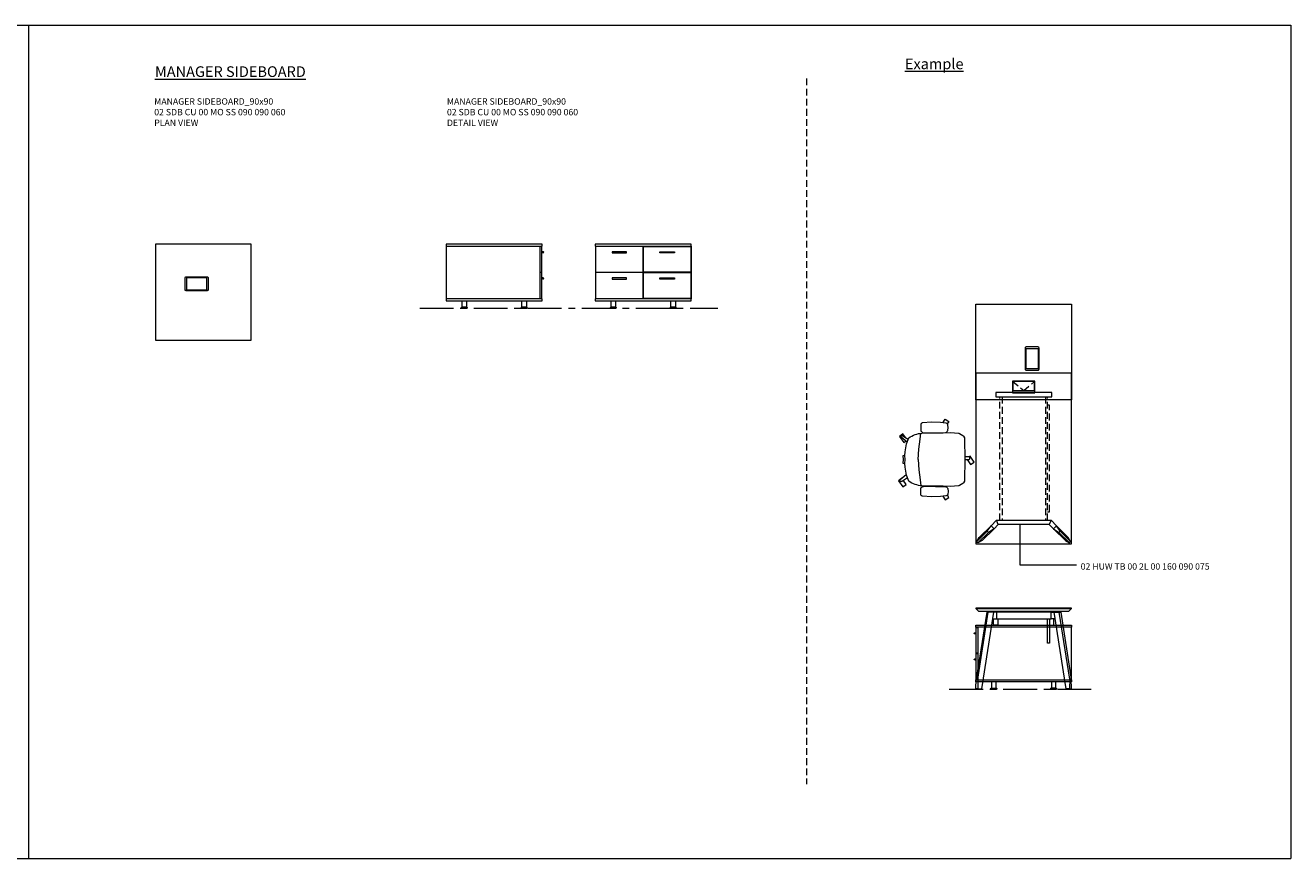
# Model space of a CAD drawing. Units: millimetres. Extents: x 3389 to 18726, y 9 to 2137.
# Drawn here: x 12059 to 13248, y 9 to 791 of the extents above; entities that cross this region are included whole.
import ezdxf

# ---------------------------------------------------------------- set-up
doc = ezdxf.new("R2010")
doc.units = ezdxf.units.MM
doc.linetypes.add('CENTER', pattern=[50.8, 31.75, -6.35, 6.35, -6.35])
doc.linetypes.add('HIDDEN', pattern=[9.525, 6.35, -3.175])
for name, color, linetype, lineweight in [('Düz_Çizgi_Addo', 7, 'Continuous', 20), ('Eksen_Addo', 1, 'CENTER', 5), ('Kesik_Çizgi_Addo', 7, 'HIDDEN', 5), ('Referans_Addo', 5, 'Continuous', 5), ('Yazı_Addo', 3, 'Continuous', 5)]:
    doc.layers.add(name, color=color, linetype=linetype, lineweight=lineweight)
doc.styles.get("Standard").update_dxf_attribs({"font": 'arial.ttf'})

# ---------------------------------------------------------------- blocks, each defined once
blk = doc.blocks.new('O-Live_Addo')
at = {"layer": 'Düz_Çizgi_Addo'}
for p, q in [((-20.8, 60.2), (-21, 60)), ((-15.1, 54.3), (-19.7, 60)), ((15.6, 55), (20.3, 60.8)), ((21.4, 61), (21.4, 61)), ((-21.3, 58.8), (-17.7, 53.3)), ((21.8, 59.4), (18.3, 54)), ((-17.8, 41.9), (-23.4, 41.5)), ((-8.4, 43.3), (-17.8, 41.9)), ((1.3, 43.8), (-8.4, 43.3)), ((1.3, 43.8), (10.9, 43.3)), ((10.9, 43.3), (20.3, 41.9)), ((20.3, 41.9), (26, 41.5))]:
    blk.add_line(p, q, dxfattribs=at)
for points in [[(-19.4, 55.9), (-22.7, 58.2), (-20.3, 61.5), (-14.6, 57.4), (-16, 55.4)], [(19, 59.2), (18.9, 59.2), (21.3, 62.5), (27, 58.4), (24.6, 55.1), (20.8, 57.9)], [(-33.1, 20.7), (-36.5, 18.5), (-34.3, 15.1), (-32.2, 16.5)], [(35.7, 20.6), (39, 18.5), (36.8, 15.1), (34.7, 16.4)], [(1.2, -2.1), (6.1, -5.2), (3.9, -8.7), (-2, -4.9), (-1.2, -3.6)]]:
    blk.add_lwpolyline(points, dxfattribs=at)
blk.add_lwpolyline([(-2.6, 56.3), (-2.2, 58.2), (1.3, 58.1), (4.7, 58.2), (5.1, 56.3), (1.3, 56.2), (-2.6, 56.3), (-5.9, 56), (-13.5, 54.9), (-19.1, 52.7, 0.129038), (-23.5, 40.4), (-23.9, 20.4), (-24.1, 13.4), (-23.6, 6.1, 0.123303), (-23.3, 5.2), (-21.2, 2, 0.122815), (-20.5, 1.3), (-19, 0.4, 0.127962), (-18.1, 0.2), (1.3, 0), (20.7, 0.2, 0.127962), (21.5, 0.4), (23.1, 1.3, 0.122815), (23.8, 2), (25.8, 5.2, 0.123303), (26.1, 6.1), (26.7, 13.4), (26.4, 20.4), (26.1, 40.4, 0.129038), (21.7, 52.7), (16, 54.9), (8.4, 56), (5.1, 56.3)], format="xyb", dxfattribs=at)
for points in [[(-24.2, 18, -0.258394), (-25, 16.6), (-25.6, 16.3, -0.105055), (-26.2, 16), (-28.4, 15.8, -0.049513), (-28.7, 15.8), (-31.1, 16, -0.15049), (-32, 16.3), (-32.3, 16.5), (-32.6, 17.1, -0.096943), (-32.8, 17.8), (-33.4, 23), (-33.7, 31.4), (-33.1, 39.8, -0.115041), (-32.9, 40.5), (-32.6, 41), (-31.7, 41.4), (-28.6, 41.5), (-26.1, 41.4, -0.211678), (-24.9, 40.8), (-24.6, 40.4, -0.129199), (-24.2, 39.7), (-23.9, 37.8, -0.051041), (-23.8, 37.5)], [(26.8, 18, 0.258394), (27.6, 16.6), (28.1, 16.3, 0.105055), (28.8, 16), (30.9, 15.8, 0.049513), (31.2, 15.8), (33.7, 16, 0.15049), (34.6, 16.3), (34.8, 16.5), (35.2, 17.1, 0.096943), (35.4, 17.8), (35.9, 23), (36.2, 31.4), (35.7, 39.8, 0.115041), (35.5, 40.5), (35.2, 41), (34.3, 41.4), (31.1, 41.5), (28.6, 41.4, 0.211678), (27.4, 40.8), (27.1, 40.4, 0.129199), (26.8, 39.7), (26.4, 37.8, 0.051041), (26.4, 37.5)], [(0.1, -4.6), (-0.1, -4.6, -0.414214), (-1.2, -3.5), (-1.2, 0), (1.2, 0), (1.2, -3.5, -0.414214)]]:
    blk.add_lwpolyline(points, format="xyb", close=True, dxfattribs=at)
for centre, radius, start, end in [((-20.6, 59.3), 0.84, 120.6467, 212.6189), ((-20.3, 59.5), 0.84, 38.5722, 120.6467), ((21, 60.3), 0.84, 59.3533, 141.4278), ((20.9, 60), 1.12, 327.3811, 59.3533)]:
    blk.add_arc(centre, radius, start, end, dxfattribs=at)
blk = doc.blocks.new('02 SDB CU 00 MO SS 090 090 060_Plan')
at = {"layer": 'Düz_Çizgi_Addo'}
for points in [[(0, 0), (-90, 0), (-90, -90), (0, -90)], [(-60.5, -31.2), (-42, -31.2), (-42, -43.1), (-60.5, -43.1)]]:
    blk.add_lwpolyline(points, close=True, dxfattribs=at)
blk.add_lwpolyline([(-61.5, -43.4), (-41, -43.4, 0.414214), (-40, -42.4), (-40, -31.9, 0.414214), (-41, -30.9), (-61.5, -30.9, 0.414214), (-62.5, -31.9), (-62.5, -42.4, 0.414214)], format="xyb", close=True, dxfattribs=at)
blk = doc.blocks.new('02 SDB CU 00 MO SS 090 090 060_Side')
at = {"layer": 'Düz_Çizgi_Addo'}
for p, q in [((-90, 0), (-90, -1.8)), ((0, 0), (-90, 0)), ((0, -1.8), (0, 0)), ((-90, -1.8), (0, -1.8)), ((-89.9, -51.3), (-89.9, -1.8)), ((-89.9, -1.8), (-2, -1.8)), ((-2, -1.8), (-2, -51.3)), ((-2, -2.1), (-2, -26.4)), ((-0.2, -2.1), (-2, -2.1)), ((-0.2, -26.4), (-0.2, -2.1)), ((1, -7.1), (-0.2, -7.1)), ((0.5, -7.8), (-0.2, -7.8)), ((-2, -26.4), (-0.2, -26.4)), ((-2, -26.7), (-2, -51)), ((-0.2, -26.7), (-2, -26.7)), ((-0.2, -51), (-0.2, -26.7)), ((1, -31.7), (-0.2, -31.7)), ((0.5, -32.4), (-0.2, -32.4)), ((-90, -51.3), (-90, -53.1)), ((0, -51.3), (-90, -51.3)), ((-90, -53.1), (0, -53.1)), ((-2, -51.3), (-89.9, -51.3)), ((-75.3, -59.1), (-70.8, -59.1)), ((-75.2, -59.1), (-75.2, -53.1)), ((-75.2, -53.1), (-71, -53.1)), ((-71, -59.1), (-75.2, -59.1)), ((-71, -53.1), (-71, -59.1)), ((-14.6, -59.1), (-19.1, -59.1)), ((-19, -59.1), (-19, -53.1)), ((-19, -53.1), (-14.8, -53.1)), ((-14.8, -59.1), (-19, -59.1)), ((-14.8, -53.1), (-14.8, -59.1)), ((-2, -51), (-0.2, -51)), ((0, -53.1), (0, -51.3)), ((-75.8, -59.9), (-75.8, -59.6)), ((-70.3, -59.9), (-75.8, -59.9)), ((-75.8, -59.9), (-70.3, -59.9)), ((-75.8, -60.1), (-75.8, -59.9)), ((-70.3, -60.1), (-75.8, -60.1)), ((-70.3, -59.6), (-70.3, -59.9)), ((-70.3, -59.9), (-70.3, -60.1)), ((-19.6, -59.6), (-19.6, -59.9)), ((-19.6, -59.9), (-19.6, -60.1)), ((-19.6, -59.9), (-14.1, -59.9)), ((-14.1, -59.9), (-19.6, -59.9)), ((-19.6, -60.1), (-14.1, -60.1)), ((-14.1, -59.9), (-14.1, -59.6)), ((-14.1, -60.1), (-14.1, -59.9))]:
    blk.add_line(p, q, dxfattribs=at)
for centre in [(1, -7.6), (1, -32.2)]:
    blk.add_arc(centre, 0.5, 203.5893, 90, dxfattribs=at)
for centre, major_axis, start_param, end_param in [((-75.3, -59.6), (0.354, 0.354), 0.785398, 2.356194), ((-70.8, -59.6), (-0.354, 0.354), 3.926991, 5.497787), ((-19.1, -59.6), (-0.354, 0.354), -0.785398, 0.785398), ((-14.6, -59.6), (0.354, 0.354), 5.497787, 7.068583)]:
    blk.add_ellipse(centre, major_axis=major_axis, ratio=1, start_param=start_param, end_param=end_param, dxfattribs=at)
blk = doc.blocks.new('02 SDB CU 00 MO SS 090 090 060_Front')
at = {"layer": 'Düz_Çizgi_Addo'}
for p, q in [((-90, 0), (-90, -1.8)), ((0, 0), (-90, 0)), ((0, -1.8), (0, 0)), ((-90, -1.8), (0, -1.8)), ((-89.9, -1.8), (-89.9, -51.3)), ((-89.7, -2.1), (-89.7, -26.4)), ((-45.1, -2.1), (-89.7, -2.1)), ((-45.1, -26.4), (-45.1, -2.1)), ((-44.8, -2.1), (-0.2, -2.1)), ((-44.8, -26.4), (-44.8, -2.1)), ((-0.2, -2.1), (-0.2, -26.4)), ((-0.1, -1.8), (-0.1, -51.3)), ((-89.7, -26.4), (-45.1, -26.4)), ((-89.7, -26.7), (-89.7, -51)), ((-45.1, -26.7), (-89.7, -26.7)), ((-45.1, -51), (-45.1, -26.7)), ((-0.2, -26.4), (-44.8, -26.4)), ((-44.8, -51), (-44.8, -26.7)), ((-44.8, -26.7), (-0.2, -26.7)), ((-0.2, -26.7), (-0.2, -51)), ((-90, -51.3), (-90, -53.1)), ((0, -51.3), (-90, -51.3)), ((-90, -53.1), (0, -53.1)), ((-89.7, -51), (-45.1, -51)), ((-75.3, -59.1), (-70.8, -59.1)), ((-75.2, -59.1), (-75.2, -53.1)), ((-75.2, -53.1), (-71, -53.1)), ((-71, -59.1), (-75.2, -59.1)), ((-71, -53.1), (-71, -59.1)), ((-0.2, -51), (-44.8, -51)), ((-14.6, -59.1), (-19.1, -59.1)), ((-19, -59.1), (-19, -53.1)), ((-19, -53.1), (-14.8, -53.1)), ((-14.8, -59.1), (-19, -59.1)), ((-14.8, -53.1), (-14.8, -59.1)), ((0, -53.1), (0, -51.3)), ((-75.8, -59.9), (-75.8, -59.6)), ((-70.3, -59.9), (-75.8, -59.9)), ((-75.8, -59.9), (-70.3, -59.9)), ((-75.8, -60.1), (-75.8, -59.9)), ((-70.3, -60.1), (-75.8, -60.1)), ((-70.3, -59.6), (-70.3, -59.9)), ((-70.3, -59.9), (-70.3, -60.1)), ((-19.6, -59.6), (-19.6, -59.9)), ((-19.6, -59.9), (-19.6, -60.1)), ((-19.6, -59.9), (-14.1, -59.9)), ((-14.1, -59.9), (-19.6, -59.9)), ((-19.6, -60.1), (-14.1, -60.1)), ((-14.1, -59.9), (-14.1, -59.6)), ((-14.1, -60.1), (-14.1, -59.9))]:
    blk.add_line(p, q, dxfattribs=at)
for points in [[(-74.2, -8.1), (-60.6, -8.1), (-60.6, -7.1), (-74.2, -7.1)], [(-15.7, -8.1), (-29.3, -8.1), (-29.3, -7.1), (-15.7, -7.1)], [(-74.2, -32.7), (-60.6, -32.7), (-60.6, -31.7), (-74.2, -31.7)], [(-15.7, -32.7), (-29.3, -32.7), (-29.3, -31.7), (-15.7, -31.7)]]:
    blk.add_lwpolyline(points, close=True, dxfattribs=at)
for centre, major_axis, start_param, end_param in [((-75.3, -59.6), (-0.354, 0.354), -0.785398, 0.785398), ((-70.8, -59.6), (-0.354, 0.354), 3.926991, 5.497787), ((-19.1, -59.6), (-0.354, 0.354), -0.785398, 0.785398), ((-14.6, -59.6), (0.354, 0.354), 5.497787, 7.068583)]:
    blk.add_ellipse(centre, major_axis=major_axis, ratio=1, start_param=start_param, end_param=end_param, dxfattribs=at)
blk = doc.blocks.new('02 HUW TB 00 2L 00 160 090 075_Plan')
at = {"layer": 'Düz_Çizgi_Addo'}
for p, q in [((-41.9, -154.2), (-30.7, -143.1)), ((-27.9, -145.9), (-39.1, -157.1)), ((-30.7, -143.1), (-27.9, -145.9)), ((30.7, -143.1), (27.9, -145.9)), ((27.9, -145.9), (39.1, -157.1)), ((41.9, -154.2), (30.7, -143.1))]:
    blk.add_line(p, q, dxfattribs=at)
for points in [[(45, -160), (45, 0), (-45, 0), (-45, -160)], [(10.5, -18.3), (10.5, -7.3), (-10.5, -7.3), (-10.5, -18.3)], [(-10.2, -7.6), (-10.2, -16.3), (10.2, -16.3), (10.2, -7.6)], [(26.3, -18.1), (-26.3, -18.1), (-26.3, -22.1), (26.3, -22.1)], [(24, -141.9), (-24, -141.9), (-25.7, -137.9), (25.7, -137.9)]]:
    blk.add_lwpolyline(points, close=True, dxfattribs=at)
for points in [[(-24, -141.9), (-27.9, -145.9), (-30.7, -143.1), (-25.7, -137.9)], [(24, -141.9), (27.9, -145.9), (30.7, -143.1), (25.7, -137.9)], [(-34.2, -148.3), (-44.1, -158.1)], [(-39.1, -157.1), (-43, -159.3), (-44.1, -158.1), (-41.9, -154.2)], [(-43, -159.3), (-33.1, -149.4)], [(-27.9, -145.9), (-33.1, -149.4), (-34.2, -148.3), (-30.7, -143.1)], [(27.9, -145.9), (33.1, -149.4), (34.2, -148.3), (30.7, -143.1)], [(43, -159.3), (33.1, -149.4)], [(34.2, -148.3), (44.1, -158.1)], [(39.1, -157.1), (43, -159.3), (44.1, -158.1), (41.9, -154.2)]]:
    blk.add_lwpolyline(points, dxfattribs=at)
at = {"layer": 'Kesik_Çizgi_Addo'}
for p, q in [((-10.2, -7.6), (0, -16.3)), ((0, -16.3), (10.2, -7.6)), ((-22.3, -137.9), (-22.3, -22.1)), ((-20.3, -22.1), (-20.3, -137.9)), ((20.3, -22.1), (20.3, -137.9)), ((22.3, -137.9), (22.3, -22.1)), ((24.1, -30), (22.3, -30)), ((24.1, -130), (24.1, -30)), ((22.3, -130), (24.1, -130))]:
    blk.add_line(p, q, dxfattribs=at)
blk = doc.blocks.new('02 HUW TB 00 2L 00 160 090 075_Side')
at = {"layer": 'Düz_Çizgi_Addo', "extrusion": (0, 1, 0)}
for p, q in [((-34.8, -4), (-44.7, -66.8)), ((-43.2, -66.8), (-33.4, -4)), ((-28.3, -4), (-39.6, -75.9)), ((-33.4, -4), (-34.8, -4)), ((-28.3, -4), (-33.4, -4)), ((-22.3, -3), (-22.3, -4)), ((-20.3, -4), (-20.3, -3)), ((20.3, -4), (20.3, -3)), ((22.3, -3), (22.3, -4)), ((28.3, -4), (33.4, -4)), ((28.3, -4), (39.6, -75.9)), ((33.4, -4), (34.8, -4)), ((43.2, -66.8), (33.4, -4)), ((34.8, -4), (44.7, -66.8)), ((-44.9, -75.9), (-44.7, -66.8)), ((-44.7, -66.8), (-43.2, -66.8)), ((-43.2, -66.8), (-43, -75.9)), ((43.2, -66.8), (43, -75.9)), ((44.7, -66.8), (43.2, -66.8)), ((44.9, -75.9), (44.7, -66.8)), ((-43, -75.9), (-44.9, -75.9)), ((-43.9, -76.2), (-43.9, -75.9)), ((-43.9, -76.2), (-41.4, -76.2)), ((-43, -75.9), (-39.6, -75.9)), ((-41.4, -76.2), (-41.4, -75.9)), ((43, -75.9), (39.6, -75.9)), ((41.4, -76.2), (41.4, -75.9)), ((43.9, -76.2), (41.4, -76.2)), ((43, -75.9), (44.9, -75.9)), ((43.9, -76.2), (43.9, -75.9))]:
    blk.add_line(p, q, dxfattribs=at)
at = {"layer": 'Düz_Çizgi_Addo'}
for p, q in [((-29.3, -10), (-25.6, -10)), ((-25.6, -4), (-28.3, -4)), ((-28.3, -16.1), (-28.3, -10)), ((-24.3, -10), (-24.3, -16.1)), ((24.1, -3), (24.1, -4)), ((24.3, -10), (24.3, -16.1)), ((25.7, -4), (28.3, -4)), ((29.3, -10), (25.7, -10)), ((28.3, -16.1), (28.3, -10)), ((-24.3, -16.1), (-28.3, -16.1)), ((24.3, -16.1), (28.3, -16.1))]:
    blk.add_line(p, q, dxfattribs=at)
for points in [[(-45, -0.5), (45, -0.5), (45, 0), (-45, 0)], [(-42.5, -3), (42.5, -3), (45, -0.5), (-45, -0.5)], [(-25.6, -10), (25.7, -10), (25.7, -4), (-25.6, -4)]]:
    blk.add_lwpolyline(points, close=True, dxfattribs=at)
blk.add_lwpolyline([(24.1, -10), (24.1, -33), (22.3, -33), (22.3, -10)], dxfattribs=at)

msp = doc.modelspace()

# ---------------------------------------------------------------- linework, layer by layer
at = {"layer": 'Eksen_Addo'}
for p, q in [((12429.4, 525.7), (12709.4, 525.7)), ((12926.9, 168), (13061.2, 168))]:
    msp.add_line(p, q, dxfattribs=at)
at = {"layer": 'Kesik_Çizgi_Addo'}
msp.add_line((12792.8, 741.3), (12792.8, 78.9), dxfattribs=at)
at = {"layer": 'Referans_Addo'}
for p, q in [((3389.2, 791.3), (13247.7, 791.3)), ((12061.9, 791.3), (12061.9, 8.9)), ((13247.7, 791.3), (13247.7, 8.9)), ((3389.2, 8.9), (13247.7, 8.9))]:
    msp.add_line(p, q, dxfattribs=at)
at = {"layer": 'Yazı_Addo', "color": 3}
for p, q in [((12993.1, 322.5), (12993.1, 284.7)), ((12993.1, 284.7), (13046.6, 284.7))]:
    msp.add_line(p, q, dxfattribs=at)

# ---------------------------------------------------------------- block references
at = {"xscale": -1, "rotation": 90}
msp.add_blockref('O-Live_Addo', (12941.6, 384.9), dxfattribs=at)
at = {"layer": 'Düz_Çizgi_Addo'}
for name, p in [('02 SDB CU 00 MO SS 090 090 060_Plan', (12271.1, 585.8)), ('02 SDB CU 00 MO SS 090 090 060_Side', (12544.4, 585.8)), ('02 SDB CU 00 MO SS 090 090 060_Front', (12684.4, 585.8)), ('02 HUW TB 00 2L 00 160 090 075_Plan', (12996.9, 464.6)), ('02 HUW TB 00 2L 00 160 090 075_Side', (12996.9, 244.2))]:
    msp.add_blockref(name, p, dxfattribs=at)
at = {"layer": 'Düz_Çizgi_Addo', "xscale": -1, "rotation": 270}
msp.add_blockref('02 SDB CU 00 MO SS 090 090 060_Plan', (13041.9, 529.6), dxfattribs=at)
at = {"layer": 'Düz_Çizgi_Addo', "xscale": -1}
msp.add_blockref('02 SDB CU 00 MO SS 090 090 060_Side', (12951.9, 228.1), dxfattribs=at)

# ---------------------------------------------------------------- texts
at = {"layer": 'Yazı_Addo', "color": 3}
for s, insert, char_height, width, attachment_point in [('{\\fCentury Gothic|b0|i0|c162|p34;\\LExample}', (12885.3, 760.1), 10, 276.574, 1), ('{\\fCentury Gothic|b0|i0|c162|p34;\\LMANAGER SIDEBOARD}', (12180.7, 752.8), 10, 276.574, 1), ('{\\fCentury Gothic|b0|i0|c162|p34;MANAGER SIDEBOARD_90x90\\P02 SDB CU 00 MO SS 090 090 060\\PPLAN VIEW}', (12180, 722.8), 6, 200.814, 1), ('{\\fCentury Gothic|b0|i0|c162|p34;MANAGER SIDEBOARD_90x90\\P02 SDB CU 00 MO SS 090 090 060\\P\\C256;DETAIL VIEW}', (12455, 722.8), 6, 236.84, 1), ('{\\fCentury Gothic|b0|i0|c162|p34;02 HUW TB 00 2L 00 160 090 075}', (13050.4, 280.2), 6, 164.836, 7)]:
    msp.add_mtext(s, dxfattribs=dict(at, insert=insert, char_height=char_height, width=width, attachment_point=attachment_point))

doc.saveas('drawing.dxf')
